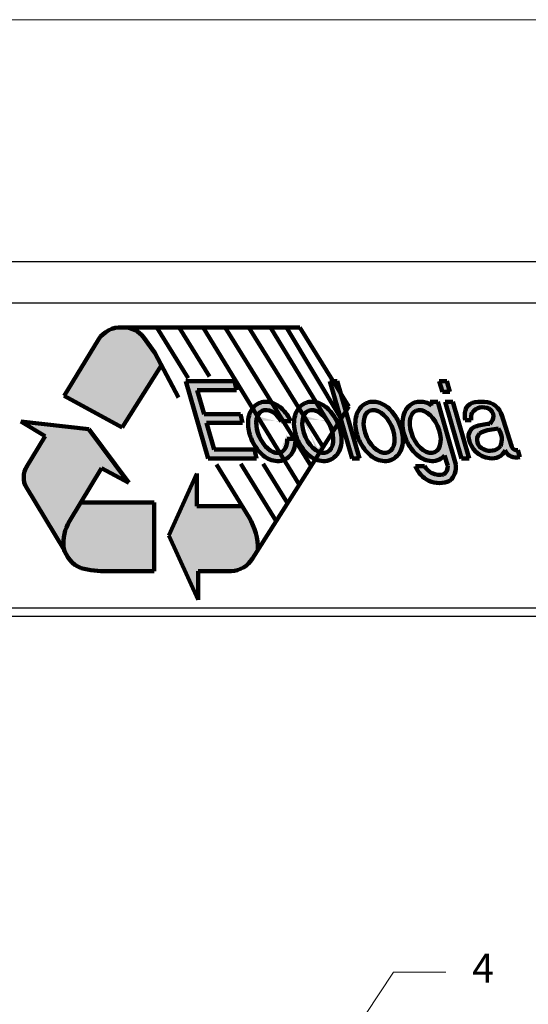
# Model space of a CAD drawing. Units: millimetres. Extents: x 1596 to 9249, y 230 to 1965.
# Drawn here: x 2171 to 2479, y 1368 to 1965 of the extents above; entities that cross this region are included whole.
import ezdxf

# ---------------------------------------------------------------- set-up
doc = ezdxf.new("R2010")
doc.units = ezdxf.units.MM
doc.layers.add('Legenda', color=7, linetype='Continuous', lineweight=13)
doc.layers.add('Retini', color=8, linetype='Continuous', lineweight=15)
doc.layers.add('logo', color=1, linetype='Continuous')
doc.styles.get("Standard").update_dxf_attribs({"font": 'arial.ttf'})

msp = doc.modelspace()

# ---------------------------------------------------------------- hatches: boundary and pattern name
at = {"layer": 'logo', "lineweight": 100}
h = msp.add_hatch(color=256, dxfattribs=at)
h.set_gradient(color1=(17, 141, 54), color2=(20, 159, 61), one_color=1, tint=0.3499999940395355, name='HEMISPHERICAL')
h.paths.add_polyline_path([(2256.538643840313, 1755.519731279051), (2252.591292908576, 1763.020657318267), (2245.666567739907, 1772.551862706769, 0.2178686602362401), (2234.265917750852, 1778.444239535539), (2232.785676962588, 1778.444239535539, 0.2599091445895338), (2218.41181774455, 1771.130831050993), (2197.769209253407, 1736.964206420434), (2232.812575956792, 1717.775415745927)])
h = msp.add_hatch(color=256, dxfattribs=at)
h.set_gradient(color2=(0, 0, 0), one_color=1, name='HEMISPHERICAL')
h.paths.add_polyline_path([(2304.434006432808, 1725.755256372543), (2282.458676829954, 1725.755256372545), (2278.219569353519, 1740.460514483007), (2302.115098890002, 1740.460514483007), (2300.761071715183, 1745.834990400218), (2271.403467061769, 1745.834990400216), (2284.897408323437, 1699.025163028945), (2314.283907337884, 1699.025163028943), (2312.948504454594, 1704.325714428128), (2288.636203996823, 1704.325714428128), (2283.966816232162, 1720.523593976794), (2305.752053654981, 1720.523593976794)])
edge = h.paths.add_edge_path()
edge.add_ellipse((2323.441421868727, 1715.362383500852), major_axis=(-5.724658547226166, 12.54381704782544), ratio=0.5937107088729342, start_angle=29.672688494800184, end_angle=173.3947767230236, ccw=False)
edge.add_line((2314.780657505665, 1724.578746548797), (2311.82636953562, 1729.411299900613))
edge.add_spline(control_points=[(2311.826369535623, 1729.411299900611), (2311.303067095383, 1728.739372249994), (2310.861513600305, 1728.013963518138), (2309.808835956092, 1725.822411294876), (2309.396783331159, 1724.280690237042), (2308.960022147988, 1720.849207605425), (2309.013124622793, 1718.93797540015), (2309.763129390397, 1713.926768771044), (2310.842954671569, 1710.817917646392), (2313.939909937006, 1705.191102870795), (2315.948082284609, 1702.676225226646), (2319.531906239204, 1699.794966806267), (2320.84138844444, 1698.977329610666), (2323.664238255611, 1697.782861985158), (2325.186946038232, 1697.405728439529), (2328.168183242511, 1697.336800705086), (2329.61347437537, 1697.588438007949), (2330.943375670397, 1698.140160116648)], knot_values=[3.161226008065985, 3.161226008065985, 3.161226008065985, 3.161226008065985, 3.320206795799518, 3.320206795799518, 3.624685040584385, 3.624685040584385, 3.981042420458477, 3.981042420458477, 4.55735352139251, 4.55735352139251, 5.133664622326544, 5.133664622326544, 5.427883589010619, 5.427883589010619, 5.722102555694695, 5.722102555694695, 5.982618754813449, 5.982618754813449, 5.982618754813449, 5.982618754813449], degree=3, periodic=0)
edge.add_line((2330.943375670395, 1698.140160116646), (2328.27142456443, 1702.510873602929))
edge = h.paths.add_edge_path()
edge.add_spline(control_points=[(2323.427631902853, 1732.789412618934), (2323.070737878875, 1732.902401848955), (2322.708108254461, 1733.000387728881), (2321.257641593068, 1733.321524466975), (2320.12513280539, 1733.416897684935), (2317.845504974171, 1733.227753410417), (2316.700706029838, 1732.938580499022), (2315.640861733187, 1732.454896251363)], knot_values=[6.283185307179586, 6.283185307179586, 6.283185307179586, 6.283185307179586, 6.35476682058022, 6.35476682058022, 6.56520834180144, 6.56520834180144, 6.775649863022659, 6.775649863022659, 6.775649863022659, 6.775649863022659], degree=3, periodic=0)
edge.add_spline(control_points=[(2315.640861733187, 1732.454896251363), (2314.859888970291, 1732.09848142283), (2314.126972336765, 1731.638708739053), (2312.852681264149, 1730.596387205293), (2312.305290136087, 1730.026240648363), (2311.826369535623, 1729.411299900611)], knot_values=[5.982618754813448, 5.982618754813448, 5.982618754813448, 5.982618754813448, 6.137687850128252, 6.137687850128252, 6.283185307179585, 6.283185307179585, 6.283185307179585, 6.283185307179585], degree=3, periodic=0)
edge.add_line((2311.826369535623, 1729.411299900611), (2314.780657505665, 1724.578746548796))
edge.add_ellipse((2323.441421868727, 1715.362383500852), major_axis=(-5.724658547226166, 12.54381704782544), ratio=0.5937107088729342, start_angle=-76.40762956419701, end_angle=29.672688494800184, ccw=False)
edge.add_line((2329.334868536132, 1721.613938384894), (2330.358542319184, 1721.613938384894))
edge.add_line((2330.358542319184, 1721.613938384894), (2323.427631902853, 1732.789412618936))
edge = h.paths.add_edge_path()
edge.add_spline(control_points=[(2335.068612587598, 1721.61393838489), (2334.034348798357, 1723.709082853385), (2332.74348666741, 1725.668309585858), (2329.565258367959, 1729.285064468609), (2327.628426605705, 1730.886437122209), (2324.790715685397, 1732.294580068169), (2324.119965783575, 1732.570226342773), (2323.427631902853, 1732.789412618934)], knot_values=[6.775649863022659, 6.775649863022659, 6.775649863022659, 6.775649863022659, 7.194169249048345, 7.194169249048345, 7.663787633704022, 7.663787633704022, 7.802647641524606, 7.802647641524606, 7.802647641524606, 7.802647641524606], degree=3, periodic=0)
edge.add_line((2323.427631902853, 1732.789412618934), (2330.358542319184, 1721.613938384893))
edge.add_line((2330.358542319184, 1721.613938384894), (2335.068612587593, 1721.613938384894))
edge = h.paths.add_edge_path()
edge.add_spline(control_points=[(2330.943375670397, 1698.140160116648), (2331.115423913011, 1698.211535954516), (2331.285540946847, 1698.287934127297), (2332.918574282146, 1699.080479402965), (2334.181978612951, 1700.160788563523), (2336.088638478646, 1702.667074640621), (2336.749224475423, 1704.082216729957), (2337.558780759585, 1706.856221423674), (2337.762613179355, 1708.208123270165), (2337.81919670651, 1709.584299294466)], knot_values=[2.278270063460796, 2.278270063460796, 2.278270063460796, 2.278270063460796, 2.311972831026118, 2.311972831026118, 2.606191797710194, 2.606191797710194, 2.90041076439427, 2.90041076439427, 3.161226008065986, 3.161226008065986, 3.161226008065986, 3.161226008065986], degree=3, periodic=0)
edge.add_line((2337.819196706524, 1709.584299294715), (2337.064868381465, 1710.800586370196))
edge.add_line((2337.064868381465, 1710.800586370197), (2332.82995699173, 1710.800586370197))
edge.add_ellipse((2323.441421868727, 1715.362383500852), major_axis=(-5.724658547226166, 12.54381704782544), ratio=0.5937107088729342, start_angle=173.3947767230236, end_angle=234.2902768617467, ccw=False)
edge.add_line((2328.27142456443, 1702.51087360293), (2330.943375670395, 1698.140160116647))
edge = h.paths.add_edge_path()
edge.add_spline(control_points=[(2337.81919670651, 1709.584299294466), (2337.835789031786, 1709.987843601099), (2337.839719817633, 1710.393475179521), (2337.831728758786, 1710.800586370196)], knot_values=[2.201789653390838, 2.201789653390838, 2.201789653390838, 2.201789653390838, 2.278270063460795, 2.278270063460795, 2.278270063460795, 2.278270063460795], degree=3, periodic=0)
edge.add_line((2337.831728758786, 1710.800586370197), (2337.064868381465, 1710.800586370197))
edge.add_line((2337.064868381465, 1710.800586370197), (2337.819196706517, 1709.584299294725))
h = msp.add_hatch(color=256, dxfattribs=at)
h.set_gradient(color2=(0, 0, 0), one_color=1, name='HEMISPHERICAL')
edge = h.paths.add_edge_path()
edge.add_ellipse((2351.292276728985, 1715.362383500852), major_axis=(-5.724658547226166, 12.54381704782544), ratio=0.5937107088729342, start_angle=27.674560033329215, end_angle=150.3736361045416, ccw=False)
edge.add_line((2342.763583637878, 1724.89262234848), (2339.836938323365, 1729.611576618536))
edge.add_spline(control_points=[(2339.836938323488, 1729.611576618691), (2339.243186821084, 1728.88443094006), (2338.748538653131, 1728.089265645406), (2337.65969081635, 1725.822411294876), (2337.247638191416, 1724.280690237042), (2336.810877008245, 1720.849207605425), (2336.863979483051, 1718.93797540015), (2337.613984250655, 1713.926768771044), (2338.693809531826, 1710.817917646392), (2341.790764797263, 1705.191102870795), (2343.798937144866, 1702.676225226646), (2347.314146254533, 1699.850130537024), (2348.544199455658, 1699.070465743921), (2349.864785771952, 1698.483702230592)], knot_values=[3.73262808785557, 3.73262808785557, 3.73262808785557, 3.73262808785557, 3.907533411030086, 3.907533411030086, 4.212011655814953, 4.212011655814953, 4.568369035689045, 4.568369035689045, 5.144680136623078, 5.144680136623078, 5.720991237557111, 5.720991237557111, 5.998543290254432, 5.998543290254432, 5.998543290254432, 5.998543290254432], degree=3, periodic=0)
edge.add_line((2349.864785771954, 1698.48370223059), (2352.586975540237, 1702.778285459461))
edge = h.paths.add_edge_path()
edge.add_spline(control_points=[(2349.864785771952, 1698.483702230592), (2349.94408656736, 1698.44846726507), (2350.023713822007, 1698.4139278948), (2351.515093115868, 1697.782861985158), (2353.03780089849, 1697.405728439529), (2356.200162269304, 1697.332613021384), (2357.839038562636, 1697.658299488045), (2360.769429142404, 1699.080479402965), (2362.032833473209, 1700.160788563523), (2363.939493338904, 1702.667074640621), (2364.600079335681, 1704.082216729957), (2365.633838268453, 1707.624468439667), (2365.792393424804, 1709.818438698877), (2365.414455515898, 1714.760378394795), (2364.703173031367, 1717.529791957316), (2363.59394543114, 1720.143110221095)], knot_values=[1.616056847426608, 1.616056847426608, 1.616056847426608, 1.616056847426608, 1.632723761413364, 1.632723761413364, 1.92694272809744, 1.92694272809744, 2.221161694781515, 2.221161694781515, 2.515380661465591, 2.515380661465591, 2.809599628149667, 2.809599628149667, 3.224128878450539, 3.224128878450539, 3.73262808785557, 3.73262808785557, 3.73262808785557, 3.73262808785557], degree=3, periodic=0)
edge.add_line((2363.59394543114, 1720.143110221096), (2360.147318033633, 1714.705639112375))
edge.add_ellipse((2351.292276728985, 1715.362383500852), major_axis=(-5.724658547226166, 12.54381704782544), ratio=0.5937107088729342, start_angle=150.3736361045416, end_angle=251.942905887209, ccw=False)
edge.add_line((2352.586975540237, 1702.77828545946), (2349.864785771954, 1698.48370223059))
edge = h.paths.add_edge_path()
edge.add_spline(control_points=[(2363.59394543114, 1720.143110221095), (2363.494702641017, 1720.376924269646), (2363.392274335011, 1720.609488788968), (2362.197335381614, 1723.226860717102), (2360.777200864225, 1725.460219626283), (2357.416113228217, 1729.285064468609), (2355.479281465962, 1730.886437122209), (2352.309868474716, 1732.45917891015), (2351.277614909719, 1732.840612994239), (2350.197849378576, 1733.080337006627)], knot_values=[0.4213390788033267, 0.4213390788033267, 0.4213390788033267, 0.4213390788033267, 0.4668345932549247, 0.4668345932549247, 0.936452977910601, 0.936452977910601, 1.406071362566278, 1.406071362566278, 1.616056847426609, 1.616056847426609, 1.616056847426609, 1.616056847426609], degree=3, periodic=0)
edge.add_line((2350.197849378574, 1733.080337006627), (2356.759855641263, 1722.252288743371))
edge.add_ellipse((2351.292276728985, 1715.362383500852), major_axis=(-5.724658547226166, 12.54381704782544), ratio=0.5937107088729342, start_angle=275.4830471786042, end_angle=286.85517251999784, ccw=False)
edge.add_line((2357.628596484181, 1720.894298073469), (2360.753612168194, 1715.662141356407))
edge.add_line((2360.753612168194, 1715.662141356407), (2363.59394543114, 1720.143110221096))
edge = h.paths.add_edge_path(flags=17)
edge.add_ellipse((2351.292276728985, 1715.362383500852), major_axis=(-5.724658547226166, 12.54381704782544), ratio=0.5937107088729342, start_angle=251.942905887209, end_angle=275.4830471786042, ccw=False)
edge.add_line((2360.147318033633, 1714.705639112374), (2360.753612168194, 1715.662141356407))
edge.add_line((2360.753612168194, 1715.662141356407), (2358.158601618064, 1719.9442005858))
edge = h.paths.add_edge_path()
edge.add_spline(control_points=[(2350.197849378576, 1733.080337006627), (2350.195504395809, 1733.08085762769), (2350.193159188951, 1733.081377580375), (2349.108496453326, 1733.321524466975), (2347.975987665648, 1733.416897684935), (2345.696359834429, 1733.227753410417), (2344.551560890096, 1732.938580499022), (2343.491716593444, 1732.454896251363), (2342.710743830549, 1732.09848142283), (2341.977827197023, 1731.638708739053), (2340.771050267911, 1730.651611201692), (2340.276799818158, 1730.150258851493), (2339.836938323488, 1729.611576618691)], knot_values=[5.998543290254432, 5.998543290254432, 5.998543290254432, 5.998543290254432, 5.998999326615319, 5.998999326615319, 6.209440847836539, 6.209440847836539, 6.419882369057758, 6.419882369057758, 6.419882369057758, 6.574951464372562, 6.574951464372562, 6.704524385982912, 6.704524385982912, 6.704524385982912, 6.704524385982912], degree=3, periodic=0)
edge.add_line((2339.836938323361, 1729.611576618542), (2342.763583637878, 1724.89262234848))
edge.add_ellipse((2351.292276728985, 1715.362383500852), major_axis=(-5.724658547226166, 12.54381704782544), ratio=0.5937107088729342, start_angle=-73.14482748000222, end_angle=27.674560033329215, ccw=False)
edge.add_line((2356.759855641265, 1722.252288743367), (2350.197849378574, 1733.080337006629))
h.paths.add_polyline_path([(2363.122738397392, 1745.834990400216), (2360.70577411867, 1745.834990400216), (2365.221878478285, 1738.55317533156)], flags=17)
h.paths.add_polyline_path([(2365.221878478285, 1738.55317533156), (2360.70577411867, 1745.834990400216), (2358.589894311822, 1745.834990400216), (2364.853234979997, 1724.107765584326), (2365.461106038527, 1723.08878165206), (2368.361000079481, 1727.663714839632)])
h.paths.add_polyline_path([(2368.361000079481, 1727.663714839632), (2365.245179027266, 1722.748130705521), (2372.08383557349, 1699.025163028945), (2376.61667965906, 1699.025163028945)])
h = msp.add_hatch(color=256, dxfattribs=at)
h.set_gradient(color2=(0, 0, 0), one_color=1, name='HEMISPHERICAL')
h.paths.add_polyline_path([(2429.475122836298, 1745.834990400216), (2424.942278750728, 1745.834990400216), (2426.801847613888, 1739.38423625941), (2431.334691699458, 1739.384236259409)])
h.paths.add_polyline_path([(2433.058039184373, 1733.406027468868), (2428.525195098801, 1733.406027468868), (2438.436220012396, 1699.025163028945), (2442.969064097966, 1699.025163028945)])
h.paths.add_polyline_path([(2454.98964725218, 1729.17215678354, -0.5456103562012575), (2455.448274348883, 1720.05710262175, 0.06251757641247097), (2446.584960325231, 1718.279788280065, 0.3759007523438582), (2442.845298481055, 1711.058197541623, 0.3335110351563427), (2455.416178099231, 1699.184790512895, 0.3465206270764943), (2464.866940151913, 1703.979233002211, 0.3968794109294735), (2473.713793367584, 1699.81800669013), (2472.572741078437, 1704.04451277082, -0.4141146328258534), (2468.671680315522, 1706.548951532476), (2462.541042929206, 1725.850595392626, 0.3212206267362638), (2452.170711443094, 1733.268115664047, 0.0974693238771991), (2444.794730934439, 1732.736888316481, 0.237989475646867), (2440.706362474225, 1728.171727000326, 0.09657435674491456), (2440.537992889427, 1722.184736026285), (2444.253532563512, 1722.184736026285, -0.1090035731517961), (2444.868119521409, 1726.891912794937, -0.3510431047394713)])
h.paths.add_polyline_path([(2454.21464322363, 1716.109647843895), (2460.712031206188, 1717.074626511904, -0.259547678856545), (2461.976075397372, 1706.433650588729, -0.3510431047405898), (2451.766486035815, 1704.587269988403, -0.5217974634799166), (2449.198121099094, 1714.176759706093, -0.086367473236368)], flags=16)
h = msp.add_hatch(color=256, dxfattribs=at)
h.set_gradient(color2=(0, 0, 0), one_color=1, name='HEMISPHERICAL')
edge = h.paths.add_edge_path()
edge.add_spline(control_points=[(2380.647564411375, 1732.454896251363), (2381.707408708026, 1732.938580499022), (2382.852207652359, 1733.227753410417), (2385.131835483578, 1733.416897684935), (2386.264344271256, 1733.321524466975), (2388.42897888072, 1732.842269261632), (2389.463589513162, 1732.460234271181), (2392.635129283893, 1730.886437122209), (2394.571961046147, 1729.285064468609), (2397.933048682155, 1725.460219626283), (2399.353183199544, 1723.226860717102), (2401.727716635135, 1718.025727103483), (2402.551675002908, 1715.003963613094), (2402.948241242735, 1709.818438698877), (2402.789686086383, 1707.624468439667), (2401.755927153611, 1704.082216729957), (2401.095341156834, 1702.667074640621), (2399.188681291139, 1700.160788563523), (2397.925276960334, 1699.080479402965), (2394.994886380567, 1697.658299488045), (2393.356010087235, 1697.332613021384), (2390.19364871642, 1697.405728439529), (2388.670940933799, 1697.782861985158), (2385.848091122628, 1698.977329610666), (2384.538608917392, 1699.794966806267), (2380.954784962797, 1702.676225226646), (2378.946612615194, 1705.191102870795), (2375.849657349757, 1710.817917646392), (2374.769832068585, 1713.926768771044), (2374.019827300981, 1718.93797540015), (2373.966724826176, 1720.849207605425), (2374.403486009347, 1724.280690237042), (2374.81553863428, 1725.822411294876), (2376.198691918369, 1728.701975301504), (2377.185364172238, 1730.045064720461), (2379.133675014953, 1731.638708739053), (2379.866591648479, 1732.09848142283), (2380.647564411375, 1732.454896251363)], knot_values=[0, 0, 0, 0, 0.2104415212212192, 0.2104415212212192, 0.4208830424424383, 0.4208830424424383, 0.6313245636636575, 0.6313245636636575, 1.100942948319334, 1.100942948319334, 1.57056133297501, 1.57056133297501, 2.124556056831639, 2.124556056831639, 2.539085307132511, 2.539085307132511, 2.833304273816587, 2.833304273816587, 3.127523240500663, 3.127523240500663, 3.421742207184739, 3.421742207184739, 3.715961173868815, 3.715961173868815, 4.01018014055289, 4.01018014055289, 4.586491241486923, 4.586491241486923, 5.162802342420957, 5.162802342420957, 5.519159722295049, 5.519159722295049, 5.823637967079915, 5.823637967079915, 6.128116211864782, 6.128116211864782, 6.283185307179586, 6.283185307179586, 6.283185307179586, 6.283185307179586], degree=3, periodic=0)
edge = h.paths.add_edge_path(flags=17)
edge.add_ellipse((2388.448124546915, 1715.362383500852), major_axis=(-5.724658547226166, 12.54381704782544), ratio=0.5937107088729342, start_angle=0, end_angle=360, ccw=False)
edge = h.paths.add_edge_path()
edge.add_line((2423.991775962593, 1733.406027468868), (2419.458931877023, 1733.406027468869))
edge.add_line((2419.458931877023, 1733.406027468868), (2420.180464312485, 1730.903066466461))
edge.add_spline(control_points=[(2420.180464312485, 1730.903066466461), (2419.999804374466, 1731.106568775435), (2419.861925199337, 1731.24252821266), (2419.702182252798, 1731.393821102763)], knot_values=[6.944684077683851, 6.944684077683851, 6.944684077683851, 6.944684077683851, 6.988783995717469, 6.988783995717469, 6.988783995717469, 6.988783995717469], degree=3, periodic=0)
edge.add_spline(control_points=[(2419.702182252798, 1731.393821102763), (2419.592882351003, 1731.497339276107), (2419.473346662212, 1731.608035989447), (2419.253420182168, 1731.819111447762), (2419.182887515063, 1731.88189593484), (2419.111403853197, 1731.941101779084)], knot_values=[6.900584159650235, 6.900584159650235, 6.900584159650235, 6.900584159650235, 6.93075836649084, 6.93075836649084, 6.944684077683852, 6.944684077683852, 6.944684077683852, 6.944684077683852], degree=3, periodic=0)
edge.add_spline(control_points=[(2419.111403853197, 1731.941101779084), (2419.054810269118, 1731.987975020281), (2418.997620612736, 1732.032605210367), (2418.93990142376, 1732.075136011351)], knot_values=[6.88955918014183, 6.88955918014183, 6.88955918014183, 6.88955918014183, 6.900584159650235, 6.900584159650235, 6.900584159650235, 6.900584159650235], degree=3, periodic=0)
edge.add_spline(control_points=[(2418.93990142376, 1732.075136011351), (2418.824463045806, 1732.160197613316), (2418.706906537455, 1732.236861658858), (2418.587764216311, 1732.306277444014)], knot_values=[6.867509221125021, 6.867509221125021, 6.867509221125021, 6.867509221125021, 6.889559180141829, 6.889559180141829, 6.889559180141829, 6.889559180141829], degree=3, periodic=0)
edge.add_spline(control_points=[(2418.587764216311, 1732.306277444014), (2418.409050734593, 1732.410401121751), (2418.226769174089, 1732.498216213616), (2418.042716106707, 1732.57360159373)], knot_values=[6.834434282599807, 6.834434282599807, 6.834434282599807, 6.834434282599807, 6.86750922112502, 6.86750922112502, 6.86750922112502, 6.86750922112502], degree=3, periodic=0)
edge.add_spline(control_points=[(2418.042716106707, 1732.57360159373), (2417.674609971937, 1732.72437235396), (2417.299417809646, 1732.825424267191), (2416.931512195084, 1732.907788326366)], knot_values=[6.768284405549381, 6.768284405549381, 6.768284405549381, 6.768284405549381, 6.834434282599808, 6.834434282599808, 6.834434282599808, 6.834434282599808], degree=3, periodic=0)
edge.add_spline(control_points=[(2416.931512195084, 1732.907788326366), (2416.574361908882, 1732.987744560091), (2416.224078368751, 1733.050089607667), (2415.770459670803, 1733.150521856732), (2415.646457269896, 1733.175958235378), (2415.521866422758, 1733.199453270387)], knot_values=[6.680084569482146, 6.680084569482146, 6.680084569482146, 6.680084569482146, 6.7443006254095, 6.7443006254095, 6.76828440554938, 6.76828440554938, 6.76828440554938, 6.76828440554938], degree=3, periodic=0)
edge.add_spline(control_points=[(2415.521866422758, 1733.199453270387), (2415.063686259794, 1733.285855756746), (2414.597548039329, 1733.346003806514), (2414.126609150954, 1733.376533548023)], knot_values=[6.59188473341491, 6.59188473341491, 6.59188473341491, 6.59188473341491, 6.680084569482146, 6.680084569482146, 6.680084569482146, 6.680084569482146], degree=3, periodic=0)
edge.add_spline(control_points=[(2414.126609150954, 1733.376533548023), (2413.655670262579, 1733.407063289532), (2413.179930706292, 1733.407974722785), (2412.702547871682, 1733.375903976111)], knot_values=[6.503684897347675, 6.503684897347675, 6.503684897347675, 6.503684897347675, 6.59188473341491, 6.59188473341491, 6.59188473341491, 6.59188473341491], degree=3, periodic=0)
edge.add_spline(control_points=[(2412.702547871682, 1733.375903976111), (2412.648108434164, 1733.372246715558), (2412.593647626634, 1733.368160538244), (2412.115931062333, 1733.328523650262), (2411.692004653747, 1733.266575147102), (2411.27199566264, 1733.177799525137)], knot_values=[6.415485061280439, 6.415485061280439, 6.415485061280439, 6.415485061280439, 6.425543130227308, 6.425543130227308, 6.503684897347675, 6.503684897347675, 6.503684897347675, 6.503684897347675], degree=3, periodic=0)
edge.add_spline(control_points=[(2411.27199566264, 1733.177799525137), (2410.797924938011, 1733.077597090604), (2410.328844999477, 1732.943216932578), (2409.871377407615, 1732.774665635677)], knot_values=[6.327285225213204, 6.327285225213204, 6.327285225213204, 6.327285225213204, 6.415485061280439, 6.415485061280439, 6.415485061280439, 6.415485061280439], degree=3, periodic=0)
edge.add_spline(control_points=[(2409.871377407615, 1732.774665635677), (2409.642643611683, 1732.690389987224), (2409.416812902419, 1732.597571554053), (2409.194712974898, 1732.49621115924)], knot_values=[6.283185307179586, 6.283185307179586, 6.283185307179586, 6.283185307179586, 6.327285225213204, 6.327285225213204, 6.327285225213204, 6.327285225213204], degree=3, periodic=0)
edge.add_spline(control_points=[(2409.194712974898, 1732.49621115924), (2408.927161468753, 1732.37410789429), (2408.665250127654, 1732.239873911155), (2408.410081655775, 1732.094529421935)], knot_values=[6.230060573540779, 6.230060573540779, 6.230060573540779, 6.230060573540779, 6.283185307179586, 6.283185307179586, 6.283185307179586, 6.283185307179586], degree=3, periodic=0)
edge.add_spline(control_points=[(2408.410081655775, 1732.094529421935), (2407.920422976554, 1731.815618825735), (2407.455594349072, 1731.495794720476), (2407.005135884495, 1731.127336863939), (2406.986944642993, 1731.112349959011), (2406.968814191846, 1731.097306175182)], knot_values=[6.123811106263163, 6.123811106263163, 6.123811106263163, 6.123811106263163, 6.225755467633731, 6.225755467633731, 6.230060573540779, 6.230060573540779, 6.230060573540779, 6.230060573540779], degree=3, periodic=0)
edge.add_spline(control_points=[(2406.968814191846, 1731.097306175182), (2406.521356959154, 1730.726027500022), (2406.110926897132, 1730.320104106914), (2405.737137013003, 1729.887631231969)], knot_values=[6.01756163898555, 6.01756163898555, 6.01756163898555, 6.01756163898555, 6.123811106263163, 6.123811106263163, 6.123811106263163, 6.123811106263163], degree=3, periodic=0)
edge.add_spline(control_points=[(2405.737137013003, 1729.887631231969), (2405.363347128874, 1729.455158357024), (2405.026197422636, 1728.996136000243), (2404.725300901505, 1728.518659397739)], knot_values=[5.911312171707934, 5.911312171707934, 5.911312171707934, 5.911312171707934, 6.01756163898555, 6.01756163898555, 6.01756163898555, 6.01756163898555], degree=3, periodic=0)
edge.add_spline(control_points=[(2404.725300901505, 1728.518659397739), (2404.47700918096, 1728.124658540865), (2404.253402641148, 1727.718091991085), (2404.012072920089, 1727.215671626295), (2403.970922340409, 1727.127455639878), (2403.930796503046, 1727.038874469773)], knot_values=[5.80506270443032, 5.80506270443032, 5.80506270443032, 5.80506270443032, 5.892736908632291, 5.892736908632291, 5.911312171707934, 5.911312171707934, 5.911312171707934, 5.911312171707934], degree=3, periodic=0)
edge.add_spline(control_points=[(2403.930796503046, 1727.038874469773), (2403.701278954543, 1726.532195124452), (2403.505288680304, 1726.013567786546), (2403.339906113663, 1725.485653062823)], knot_values=[5.698813237152704, 5.698813237152704, 5.698813237152704, 5.698813237152704, 5.80506270443032, 5.80506270443032, 5.80506270443032, 5.80506270443032], degree=3, periodic=0)
edge.add_spline(control_points=[(2403.339906113663, 1725.485653062823), (2403.091832263702, 1724.693780977238), (2402.912625755831, 1723.88101227356), (2402.792433052548, 1723.056326499632)], knot_values=[5.539439036236281, 5.539439036236281, 5.539439036236281, 5.539439036236281, 5.698813237152704, 5.698813237152704, 5.698813237152704, 5.698813237152704], degree=3, periodic=0)
edge.add_spline(control_points=[(2402.792433052548, 1723.056326499632), (2402.777139325688, 1722.951390687152), (2402.762801084255, 1722.846261926817), (2402.62235574056, 1721.742831094883), (2402.579290586032, 1720.727014646415), (2402.611544920931, 1719.702506488006)], knot_values=[5.326940101681052, 5.326940101681052, 5.326940101681052, 5.326940101681052, 5.34721941507562, 5.34721941507562, 5.539439036236281, 5.539439036236281, 5.539439036236281, 5.539439036236281], degree=3, periodic=0)
edge.add_spline(control_points=[(2402.611544920931, 1719.702506488006), (2402.639087136477, 1718.827671380838), (2402.721549150001, 1717.946498645021), (2402.892430033062, 1716.804746681243), (2402.935660062795, 1716.544816250723), (2402.98314321705, 1716.28498076708)], knot_values=[5.11444116712582, 5.11444116712582, 5.11444116712582, 5.11444116712582, 5.27857892581295, 5.27857892581295, 5.326940101681051, 5.326940101681051, 5.326940101681051, 5.326940101681051], degree=3, periodic=0)
edge.add_spline(control_points=[(2402.98314321705, 1716.28498076708), (2403.191784125948, 1715.143264039923), (2403.482541057961, 1714.003380473297), (2403.848008144203, 1712.880759555189)], knot_values=[4.901942232570591, 4.901942232570591, 4.901942232570591, 4.901942232570591, 5.114441167125821, 5.114441167125821, 5.114441167125821, 5.114441167125821], degree=3, periodic=0)
edge.add_spline(control_points=[(2403.848008144203, 1712.880759555189), (2404.213475230445, 1711.758138637083), (2404.653652470918, 1710.652780367499), (2405.16113399674, 1709.580114234427)], knot_values=[4.689443298015362, 4.689443298015362, 4.689443298015362, 4.689443298015362, 4.901942232570591, 4.901942232570591, 4.901942232570591, 4.901942232570591], degree=3, periodic=0)
edge.add_spline(control_points=[(2405.16113399674, 1709.580114234427), (2405.407000013256, 1709.060426057079), (2405.668663925867, 1708.548411491792), (2405.954143284567, 1708.029728031171), (2405.963018074795, 1708.013640663491), (2405.971907895969, 1707.997563126487)], knot_values=[4.583193830737746, 4.583193830737746, 4.583193830737746, 4.583193830737746, 4.686145886911183, 4.686145886911183, 4.689443298015361, 4.689443298015361, 4.689443298015361, 4.689443298015361], degree=3, periodic=0)
edge.add_spline(control_points=[(2405.971907895969, 1707.997563126487), (2406.258356486722, 1707.479511331318), (2406.560411151404, 1706.97166636069), (2406.877474761418, 1706.475963791091)], knot_values=[4.476944363460133, 4.476944363460133, 4.476944363460133, 4.476944363460133, 4.583193830737748, 4.583193830737748, 4.583193830737748, 4.583193830737748], degree=3, periodic=0)
edge.add_spline(control_points=[(2406.877474761418, 1706.475963791091), (2407.511601981446, 1705.484558651896), (2408.205764982804, 1704.541723116824), (2408.955186736733, 1703.662941797817)], knot_values=[4.264445428904902, 4.264445428904902, 4.264445428904902, 4.264445428904902, 4.476944363460133, 4.476944363460133, 4.476944363460133, 4.476944363460133], degree=3, periodic=0)
edge.add_spline(control_points=[(2408.955186736733, 1703.662941797817), (2409.704608490661, 1702.784160478811), (2410.509288997162, 1701.969433375872), (2411.364451227474, 1701.234245100945)], knot_values=[4.051946494349671, 4.051946494349671, 4.051946494349671, 4.051946494349671, 4.264445428904901, 4.264445428904901, 4.264445428904901, 4.264445428904901], degree=3, periodic=0)
edge.add_spline(control_points=[(2411.364451227474, 1701.234245100945), (2411.53253210855, 1701.08974492469), (2411.702563165527, 1700.948317438789), (2412.358679594118, 1700.420824735741), (2412.858547026627, 1700.056521216692), (2413.374347372247, 1699.721272801024)], knot_values=[3.892572293433249, 3.892572293433249, 3.892572293433249, 3.892572293433249, 3.934338647092994, 3.934338647092994, 4.051946494349671, 4.051946494349671, 4.051946494349671, 4.051946494349671], degree=3, periodic=0)
edge.add_spline(control_points=[(2413.374347372247, 1699.721272801024), (2413.840332535838, 1699.418402147395), (2414.319321673927, 1699.139245413548), (2414.811489499166, 1698.886828034717)], knot_values=[3.786322826155634, 3.786322826155634, 3.786322826155634, 3.786322826155634, 3.89257229343325, 3.89257229343325, 3.89257229343325, 3.89257229343325], degree=3, periodic=0)
edge.add_spline(control_points=[(2414.811489499166, 1698.886828034717), (2415.137418110963, 1698.719669513462), (2415.469126228295, 1698.564237520705), (2415.978825334405, 1698.348562184868), (2416.152641775155, 1698.278988377016), (2416.328018074014, 1698.212907921589)], knot_values=[3.680073358878019, 3.680073358878019, 3.680073358878019, 3.680073358878019, 3.75043501113961, 3.75043501113961, 3.786322826155634, 3.786322826155634, 3.786322826155634, 3.786322826155634], degree=3, periodic=0)
edge.add_spline(control_points=[(2416.328018074014, 1698.212907921589), (2416.847237154878, 1698.017270121317), (2417.380128630269, 1697.852252088555), (2417.924205451759, 1697.723527535133)], knot_values=[3.573823891600403, 3.573823891600403, 3.573823891600403, 3.573823891600403, 3.680073358878019, 3.680073358878019, 3.680073358878019, 3.680073358878019], degree=3, periodic=0)
edge.add_spline(control_points=[(2417.924205451759, 1697.723527535133), (2418.468282273252, 1697.594802981709), (2419.023544440848, 1697.502371907623), (2419.587504906117, 1697.4519080247)], knot_values=[3.467574424322789, 3.467574424322789, 3.467574424322789, 3.467574424322789, 3.573823891600404, 3.573823891600404, 3.573823891600404, 3.573823891600404], degree=3, periodic=0)
edge.add_spline(control_points=[(2419.587504906117, 1697.4519080247), (2419.830777265147, 1697.430139711846), (2420.075668160605, 1697.416180447418), (2420.646670116701, 1697.40297858917), (2420.973795161456, 1697.410746567085), (2421.301349596516, 1697.433990110002)], knot_values=[3.361324957045174, 3.361324957045174, 3.361324957045174, 3.361324957045174, 3.407157174269803, 3.407157174269803, 3.467574424322789, 3.467574424322789, 3.467574424322789, 3.467574424322789], degree=3, periodic=0)
edge.add_spline(control_points=[(2421.301349596516, 1697.433990110002), (2421.877385152568, 1697.474866085829), (2422.454748665116, 1697.563602660463), (2423.022543616114, 1697.701290505483)], knot_values=[3.255075489767559, 3.255075489767559, 3.255075489767559, 3.255075489767559, 3.361324957045174, 3.361324957045174, 3.361324957045174, 3.361324957045174], degree=3, periodic=0)
edge.add_spline(control_points=[(2423.022543616114, 1697.701290505483), (2423.59033856711, 1697.838978350502), (2424.148564956557, 1698.025617465905), (2424.686326266406, 1698.262298523269)], knot_values=[3.148826022489944, 3.148826022489944, 3.148826022489944, 3.148826022489944, 3.25507548976756, 3.25507548976756, 3.25507548976756, 3.25507548976756], degree=3, periodic=0)
edge.add_spline(control_points=[(2424.686326266406, 1698.262298523269), (2424.794146214556, 1698.309752549553), (2424.901143479615, 1698.359218229844), (2425.430260350418, 1698.616009727923), (2425.836469408355, 1698.852092776812), (2426.223251321117, 1699.114227037621)], knot_values=[3.042576555212329, 3.042576555212329, 3.042576555212329, 3.042576555212329, 3.063879337399996, 3.063879337399996, 3.148826022489944, 3.148826022489944, 3.148826022489944, 3.148826022489944], degree=3, periodic=0)
edge.add_spline(control_points=[(2426.223251321117, 1699.114227037621), (2426.707029730365, 1699.442098873194), (2427.160415414901, 1699.81072642995), (2427.57830884269, 1700.210861079749)], knot_values=[2.936327087934713, 2.936327087934713, 2.936327087934713, 2.936327087934713, 3.042576555212329, 3.042576555212329, 3.042576555212329, 3.042576555212329], degree=3, periodic=0)
edge.add_spline(control_points=[(2427.57830884269, 1700.210861079749), (2427.787255556587, 1700.410928404647), (2427.987329206294, 1700.618872502807), (2428.177892350309, 1700.833537295709)], knot_values=[2.883202354295906, 2.883202354295906, 2.883202354295906, 2.883202354295906, 2.936327087934713, 2.936327087934713, 2.936327087934713, 2.936327087934713], degree=3, periodic=0)
edge.add_line((2428.177892350309, 1700.833537295709), (2430.021500180622, 1694.438151203251))
edge.add_arc((2425.058992244424, 1693.772074470154), 5.007009409938105, -61.596463613934475, 7.644653582419892, ccw=False)
edge.add_arc((2424.967522291266, 1699.704217118938), 10.6281680653388, 246.4528349250468, 283.4562061504854, ccw=False)
edge.add_arc((2425.715824996114, 1700.029090184796), 11.23871099413976, 210.7535260300888, 243.6161037782031, ccw=False)
edge.add_line((2416.057558359601, 1694.282220568401), (2410.528026460336, 1694.282220568401))
edge.add_arc((2425.715824996114, 1700.029090184797), 16.2387109941414, 200.7260044837571, 244.050964384237)
edge.add_arc((2424.967522291266, 1699.704217118938), 15.62816806533881, 245.9970069715265, 294.0029930283897)
edge.add_arc((2423.297291513652, 1693.992656806769), 11.73895002609911, 313.1441910438585, 366.7763462520216)
edge.add_line((2434.954236813874, 1695.377782787647), (2423.991775962593, 1733.406027468867))
edge = h.paths.add_edge_path(flags=16)
edge.add_ellipse((2416.437004878563, 1715.362383500852), major_axis=(-5.724658547226166, 12.54381704782544), ratio=0.5937107088729342, start_angle=0, end_angle=360, ccw=False)
h = msp.add_hatch(color=256, dxfattribs=at)
h.set_gradient(color1=(17, 141, 54), color2=(20, 159, 61), one_color=1, tint=0.3499999940395355, name='HEMISPHERICAL')
h.paths.add_polyline_path([(2220.320324188202, 1693.083097615076), (2236.761996319074, 1684.228433732435), (2212.533129094214, 1716.762328208729), (2171.443260285956, 1721.398824415287), (2186.193666794421, 1712.544160532646), (2174.731887307712, 1693.539577421751, 0.261291430070473), (2174.7622665471, 1681.346499455981), (2197.702791386496, 1643.603368560272, -0.01958057191016456), (2197.318621279385, 1644.96863428011, -0.1683168814769989), (2200.929131732151, 1660.930888695183)])
h.paths.add_polyline_path([(2252.187838061705, 1672.219115143106), (2207.737129654923, 1672.219115143106), (2200.929131732151, 1660.930888695183, 0.1683168814769981), (2197.318621279385, 1644.96863428011, 0.2385340637263532), (2207.897287048695, 1632.496945939606, 0.0539299877286956), (2220.672714801258, 1630.75600244886), (2252.187838061705, 1630.75600244886)])
h = msp.add_hatch(color=256, dxfattribs=at)
h.set_gradient(color1=(17, 141, 54), color2=(20, 159, 61), one_color=1, tint=0.3499999940395355, name='HEMISPHERICAL')
h.paths.add_polyline_path([(2309.647975828935, 1663.197471938781), (2305.415643782281, 1670.07614776669), (2278.133051636965, 1670.07614776669), (2278.133051636965, 1689.898701454354), (2261.032588742251, 1652.300570310598), (2278.767628934698, 1613.307218428791), (2278.767628934698, 1630.75600244886), (2298.807844959381, 1630.75600244886, 0.2532982011293938), (2311.775451893061, 1638.393176441007), (2315.006794824683, 1643.491010296148, 0.1420562035204796)])

# ---------------------------------------------------------------- linework, layer by layer
at = {"linetype": 'Continuous'}
for p, q in [((2666.857445618204, 1608.28855788202), (1726.857469118205, 1608.28855788202)), ((2666.857445618204, 1603.28855788202), (1726.857469118205, 1603.28855788202))]:
    msp.add_line(p, q, dxfattribs=at)
for points in [[(1701.857469743224, 1818.288552382019), (2691.857444993203, 1818.288552382019), (2691.857444993203, 393.2885880070191), (1701.857469743224, 393.2885880070191)], [(1726.857469118205, 1793.288553007019), (2666.857445618204, 1793.288553007019), (2666.857445618204, 418.2885873820189), (1726.857469118205, 418.2885873820189)]]:
    msp.add_lwpolyline(points, close=True, dxfattribs=at)
at = {"layer": 'Legenda'}
msp.add_line((2397.281804830655, 1387.627935176065), (2428.961804830656, 1387.627935176065), dxfattribs=at)
msp.add_lwpolyline([(2296.626860459869, 1235.584388029036), (2397.281804830655, 1387.627935176065)], dxfattribs=at)
at = {"layer": 'logo', "lineweight": 100}
for p, q in [((2232.785676962649, 1778.444239535539), (2340.481864173776, 1778.444239535539)), ((2253.861513711554, 1778.444239535537), (2272.79266038687, 1747.676043752562)), ((2267.428789520705, 1778.444239535539), (2285.722176635248, 1748.68460902389)), ((2281.851030795729, 1778.444239535539), (2340.125954103178, 1683.119518718911)), ((2295.11299318549, 1778.444239535539), (2347.256084332555, 1694.368160551129)), ((2309.551439472885, 1778.444239535537), (2354.554039017117, 1705.881565736373)), ((2322.706448781033, 1778.444239535539), (2360.753612168192, 1715.662141356409)), ((2332.439014410152, 1778.444239535539), (2365.461106038527, 1723.088781652062)), ((2340.481864173776, 1778.444239535539), (2370.18791217412, 1730.545889379285)), ((2245.666567739907, 1772.551862706769), (2252.591292908576, 1763.020657318265)), ((2197.769209253407, 1736.964206420434), (2218.411817744514, 1771.130831050931)), ((2266.890288720011, 1735.849090393657), (2252.591292908578, 1763.020657318261)), ((2232.812575956792, 1717.775415745927), (2256.538643840313, 1755.519731279051)), ((2271.403467061769, 1745.834990400216), (2300.761071715181, 1745.834990400218)), ((2271.403467061769, 1745.834990400216), (2284.897408323437, 1699.025163028945)), ((2300.761071715183, 1745.834990400216), (2302.115098890002, 1740.460514483007)), ((2358.589894311822, 1745.834990400216), (2372.08383557349, 1699.025163028945)), ((2358.589894311822, 1745.834990400216), (2363.122738397392, 1745.834990400216)), ((2363.122738397392, 1745.834990400216), (2376.61667965906, 1699.025163028945)), ((2424.942278750728, 1745.834990400216), (2426.801847613888, 1739.38423625941)), ((2424.942278750728, 1745.834990400216), (2429.475122836298, 1745.834990400216)), ((2429.475122836298, 1745.834990400216), (2431.334691699458, 1739.384236259409)), ((2197.769209253407, 1736.964206420434), (2232.812575956792, 1717.775415745927)), ((2278.219569353519, 1740.460514483007), (2302.115098890002, 1740.460514483007)), ((2278.219569353519, 1740.460514483007), (2282.458676829954, 1725.755256372545)), ((2426.801847613888, 1739.38423625941), (2431.334691699458, 1739.384236259409)), ((2370.18791217412, 1730.545889379287), (2311.77545189308, 1638.393176441036)), ((2419.458931877023, 1733.406027468868), (2423.991775962591, 1733.406027468868)), ((2419.458931877023, 1733.406027468868), (2420.180464312485, 1730.903066466463)), ((2423.991775962593, 1733.406027468868), (2434.954236813872, 1695.377782787654)), ((2428.525195098801, 1733.406027468868), (2438.436220012396, 1699.025163028945)), ((2428.525195098801, 1733.406027468868), (2433.058039184371, 1733.406027468868)), ((2433.058039184373, 1733.406027468866), (2442.969064097966, 1699.025163028945)), ((2282.458676829954, 1725.755256372545), (2304.434006432808, 1725.755256372543)), ((2304.434006432808, 1725.755256372545), (2305.752053654981, 1720.523593976793)), ((2462.5410429292, 1725.850595392648), (2468.671680315525, 1706.548951532471)), ((2171.443260285956, 1721.398824415287), (2212.533129094214, 1716.762328208729)), ((2186.193666794421, 1712.544160532646), (2171.443260285956, 1721.398824415287)), ((2283.96681623216, 1720.523593976794), (2305.752053654979, 1720.523593976794)), ((2283.966816232162, 1720.523593976794), (2288.636203996823, 1704.325714428128)), ((2329.334868536132, 1721.613938384894), (2335.068612587595, 1721.613938384894)), ((2440.537992889427, 1722.184736026285), (2444.253532563512, 1722.184736026285)), ((2186.193666794421, 1712.544160532646), (2174.731887307724, 1693.53957742177)), ((2212.533129094214, 1716.762328208729), (2236.761996319074, 1684.228433732435)), ((2454.21464322362, 1716.109647843893), (2460.712031206188, 1717.074626511904)), ((2332.82995699173, 1710.800586370197), (2337.831728758786, 1710.800586370197)), ((2288.636203996823, 1704.325714428128), (2312.948504454596, 1704.325714428128)), ((2312.948504454594, 1704.325714428128), (2314.283907337884, 1699.025163028947)), ((2428.177892350309, 1700.833537295709), (2430.021500180624, 1694.438151203246)), ((2473.713793367584, 1699.81800669013), (2472.572741078437, 1704.04451277082)), ((2284.897408323437, 1699.025163028945), (2314.283907337886, 1699.025163028943)), ((2289.88894555155, 1695.311200836622), (2309.647975829019, 1663.197471938646)), ((2304.698787331497, 1695.820021645402), (2326.114182147754, 1661.014255688528)), ((2318.21536270204, 1695.824785665899), (2332.967455625076, 1671.826122547144)), ((2372.08383557349, 1699.025163028945), (2376.61667965906, 1699.025163028945)), ((2438.436220012396, 1699.025163028945), (2442.969064097966, 1699.025163028945)), ((2220.320324188202, 1693.083097615076), (2200.929131732151, 1660.930888695183)), ((2236.761996319074, 1684.228433732435), (2220.320324188202, 1693.083097615076)), ((2278.133051636965, 1689.898701454354), (2261.032588742251, 1652.300570310598)), ((2278.133051636965, 1670.07614776669), (2278.133051636965, 1689.898701454354)), ((2410.528026460336, 1694.282220568401), (2416.057558359601, 1694.282220568401)), ((2174.7622665471, 1681.346499455981), (2197.702791386496, 1643.603368560272)), ((2252.187838061705, 1672.219115143106), (2207.737129654925, 1672.219115143106)), ((2252.187838061705, 1672.219115143106), (2252.187838061705, 1630.75600244886)), ((2305.415643782278, 1670.07614776669), (2278.133051636965, 1670.07614776669)), ((2278.767628934698, 1613.307218428791), (2261.032588742251, 1652.300570310598)), ((2252.187838061705, 1630.75600244886), (2220.672714801251, 1630.75600244886)), ((2298.80784495939, 1630.75600244886), (2278.767628934698, 1630.75600244886)), ((2278.767628934698, 1613.307218428788), (2278.767628934698, 1630.75600244886))]:
    msp.add_line(p, q, dxfattribs=at)
for centre, radius, start, end in [((2232.158123652169, 1761.895659819137), 16.56047444330942, 87.82827676051744, 146.1056370688769), ((2233.525797356743, 1763.036990706451), 15.42501522460037, 38.0862383594132, 87.24978791480423), ((2447.274481193397, 1726.402860228559), 6.802137396832515, 111.3801726225162, 164.9272244970558), ((2449.832326695101, 1714.26351207439), 19.14792419114117, 82.98540902325814, 105.2533930689029), ((2452.178625154925, 1722.321111777549), 10.94700674695331, 13.35247109002818, 90.0414197541038), ((2455.9760274659, 1724.746441767101), 15.64912930123919, 167.3567271669436, 189.4215126243007), ((2455.228474359558, 1723.145515546757), 11.01691629783704, 160.1195550228871, 185.0030905760389), ((2451.352673384825, 1721.71212778811), 8.29937416462683, 64.00946492215678, 141.3825533176848), ((2452.28573767141, 1724.467043568343), 5.426713313673379, 305.6457488547175, 60.11510681336204), ((2448.839336387514, 1712.533294550808), 6.172876283433198, 111.4203067703156, 193.8254200954499), ((2458.096097635762, 1683.863685038003), 36.29014252589921, 94.18416729994192, 108.4935173385684), ((2453.825810855313, 1710.277510555216), 6.051417719874715, 139.8828171880982, 250.1045716747458), ((2457.25960143268, 1700.730653564709), 15.67753920531335, 101.1994096905423, 120.94437896681), ((2451.784974745026, 1710.618613217867), 11.01691629783704, 337.674557189558, 35.87431090603452), ((2457.041070690257, 1713.496498446883), 14.40365439463736, 189.7461623580277, 263.5226093275694), ((2455.718396093533, 1711.885353190189), 8.29937416462683, 241.5644670888417, 318.937555484346), ((2471.874853121938, 1707.247921491463), 3.278547701546938, 176.400212183173, 282.2902998300639), ((2457.097914627666, 1707.581616505499), 8.563581289457423, 258.6745099287573, 335.1235348831899), ((2471.49870628628, 1706.593595359728), 7.128478982036658, 201.5152572952547, 288.1036926383923), ((2425.058992244424, 1693.772074470154), 5.007009409938128, 298.4035363860815, 7.64465358249272), ((2423.297291513652, 1693.992656806769), 11.7389500260989, 313.1441910438634, 6.776346252107744), ((2185.616757357403, 1687.470120413144), 12.46269250113969, 146.9553847343633, 209.4297582665473), ((2425.715824996114, 1700.029090184796), 16.23871099414084, 200.726004483751, 244.050964384353), ((2425.715824996114, 1700.029090184796), 11.23871099414084, 210.7535260300957, 244.050964384353), ((2424.967522291266, 1699.70421711894), 10.6281680653402, 245.9970069716103, 283.4562061504864), ((2424.967522291266, 1699.70421711894), 15.6281680653402, 245.9970069716103, 294.0029930283897), ((2222.160832857922, 1647.739020601898), 24.9962100424188, 148.1461238387053, 186.3632936258378), ((2278.346493505986, 1644.103746710904), 36.66542156707972, 359.0424535345339, 31.38295227498145), ((2214.935405224101, 1649.189111739416), 18.1152837830201, 193.4725110855091, 247.137668648861), ((2298.237538843473, 1646.552177022516), 15.80646640547054, 272.0677124447666, 328.9235601458147), ((2222.331915674736, 1690.676511465991), 59.94347627899688, 256.066002292676, 271.586116731104)]:
    msp.add_arc(centre, radius, start, end, dxfattribs=at)
at = {"layer": 'logo', "lineweight": 100, "extrusion": (0, 0, -1)}
msp.add_ellipse((2323.441421868727, 1715.362383500852), major_axis=(-5.724658547226162, 12.54381704782543), ratio=0.5937107088729342, start_param=2.194048570533019, end_param=7.616750016718984, dxfattribs=at)
for centre in [(2351.292276728985, 1715.362383500852), (2388.448124546915, 1715.362383500852), (2416.437004878563, 1715.362383500852)]:
    msp.add_ellipse(centre, major_axis=(-5.724658547226162, 12.54381704782543), ratio=0.5937107088729342, dxfattribs=at)
at = {"layer": 'logo', "lineweight": 100}
for points, knots in [([(2337.831728758786, 1710.800586370196), (2337.866971109277, 1709.005135285676), (2337.670332796256, 1707.238462756827), (2336.749224475423, 1704.082216729957), (2336.088638478646, 1702.667074640621), (2334.181978612951, 1700.160788563523), (2332.918574282146, 1699.080479402965), (2329.988183702379, 1697.658299488045), (2328.349307409047, 1697.332613021384), (2325.186946038232, 1697.405728439529), (2323.664238255611, 1697.782861985158), (2320.84138844444, 1698.977329610666), (2319.531906239204, 1699.794966806267), (2315.948082284609, 1702.676225226646), (2313.939909937006, 1705.191102870795), (2310.842954671569, 1710.817917646392), (2309.763129390397, 1713.926768771044), (2309.013124622793, 1718.93797540015), (2308.960022147988, 1720.849207605425), (2309.396783331159, 1724.280690237042), (2309.808835956092, 1725.822411294876), (2311.191989240181, 1728.701975301504), (2312.17866149405, 1730.045064720461), (2314.126972336765, 1731.638708739053), (2314.859888970291, 1732.09848142283), (2315.640861733187, 1732.454896251363), (2316.700706029838, 1732.938580499022), (2317.845504974171, 1733.227753410417), (2320.12513280539, 1733.416897684935), (2321.257641593068, 1733.321524466975), (2323.422276202532, 1732.842269261632), (2324.456886834974, 1732.460234271181), (2327.628426605705, 1730.886437122209), (2329.565258367959, 1729.285064468609), (2332.74348666741, 1725.668309585858), (2334.034348798357, 1723.709082853385), (2335.068612587598, 1721.61393838489)], [2.201789653390838, 2.201789653390838, 2.201789653390838, 2.201789653390838, 2.539085307132511, 2.539085307132511, 2.833304273816587, 2.833304273816587, 3.127523240500663, 3.127523240500663, 3.421742207184739, 3.421742207184739, 3.715961173868815, 3.715961173868815, 4.01018014055289, 4.01018014055289, 4.586491241486923, 4.586491241486923, 5.162802342420957, 5.162802342420957, 5.519159722295049, 5.519159722295049, 5.823637967079915, 5.823637967079915, 6.128116211864782, 6.128116211864782, 6.283185307179586, 6.283185307179586, 6.283185307179586, 6.493626828400806, 6.493626828400806, 6.704068349622025, 6.704068349622025, 6.914509870843244, 6.914509870843244, 7.38412825549892, 7.38412825549892, 7.802647641524606, 7.802647641524606, 7.802647641524606, 7.802647641524606]), ([(2343.491716593444, 1732.454896251363), (2344.551560890096, 1732.938580499022), (2345.696359834429, 1733.227753410417), (2347.975987665648, 1733.416897684935), (2349.108496453326, 1733.321524466975), (2351.27313106279, 1732.842269261632), (2352.307741695231, 1732.460234271181), (2355.479281465962, 1730.886437122209), (2357.416113228217, 1729.285064468609), (2360.777200864225, 1725.460219626283), (2362.197335381614, 1723.226860717102), (2364.571868817205, 1718.025727103483), (2365.395827184978, 1715.003963613094), (2365.792393424804, 1709.818438698877), (2365.633838268453, 1707.624468439667), (2364.600079335681, 1704.082216729957), (2363.939493338904, 1702.667074640621), (2362.032833473209, 1700.160788563523), (2360.769429142404, 1699.080479402965), (2357.839038562636, 1697.658299488045), (2356.200162269304, 1697.332613021384), (2353.03780089849, 1697.405728439529), (2351.515093115868, 1697.782861985158), (2348.692243304698, 1698.977329610666), (2347.382761099462, 1699.794966806267), (2343.798937144866, 1702.676225226646), (2341.790764797263, 1705.191102870795), (2338.693809531826, 1710.817917646392), (2337.613984250655, 1713.926768771044), (2336.863979483051, 1718.93797540015), (2336.810877008245, 1720.849207605425), (2337.247638191416, 1724.280690237042), (2337.65969081635, 1725.822411294876), (2339.042844100439, 1728.701975301504), (2340.029516354307, 1730.045064720461), (2341.977827197023, 1731.638708739053), (2342.710743830549, 1732.09848142283), (2343.491716593444, 1732.454896251363)], [0, 0, 0, 0, 0.2104415212212192, 0.2104415212212192, 0.4208830424424383, 0.4208830424424383, 0.6313245636636575, 0.6313245636636575, 1.100942948319334, 1.100942948319334, 1.57056133297501, 1.57056133297501, 2.124556056831639, 2.124556056831639, 2.539085307132511, 2.539085307132511, 2.833304273816587, 2.833304273816587, 3.127523240500663, 3.127523240500663, 3.421742207184739, 3.421742207184739, 3.715961173868815, 3.715961173868815, 4.01018014055289, 4.01018014055289, 4.586491241486923, 4.586491241486923, 5.162802342420957, 5.162802342420957, 5.519159722295049, 5.519159722295049, 5.823637967079915, 5.823637967079915, 6.128116211864782, 6.128116211864782, 6.283185307179586, 6.283185307179586, 6.283185307179586, 6.283185307179586]), ([(2380.647564411375, 1732.454896251363), (2381.707408708026, 1732.938580499022), (2382.852207652359, 1733.227753410417), (2385.131835483578, 1733.416897684935), (2386.264344271256, 1733.321524466975), (2388.42897888072, 1732.842269261632), (2389.463589513162, 1732.460234271181), (2392.635129283893, 1730.886437122209), (2394.571961046147, 1729.285064468609), (2397.933048682155, 1725.460219626283), (2399.353183199544, 1723.226860717102), (2401.727716635135, 1718.025727103483), (2402.551675002908, 1715.003963613094), (2402.948241242735, 1709.818438698877), (2402.789686086383, 1707.624468439667), (2401.755927153611, 1704.082216729957), (2401.095341156834, 1702.667074640621), (2399.188681291139, 1700.160788563523), (2397.925276960334, 1699.080479402965), (2394.994886380567, 1697.658299488045), (2393.356010087235, 1697.332613021384), (2390.19364871642, 1697.405728439529), (2388.670940933799, 1697.782861985158), (2385.848091122628, 1698.977329610666), (2384.538608917392, 1699.794966806267), (2380.954784962797, 1702.676225226646), (2378.946612615194, 1705.191102870795), (2375.849657349757, 1710.817917646392), (2374.769832068585, 1713.926768771044), (2374.019827300981, 1718.93797540015), (2373.966724826176, 1720.849207605425), (2374.403486009347, 1724.280690237042), (2374.81553863428, 1725.822411294876), (2376.198691918369, 1728.701975301504), (2377.185364172238, 1730.045064720461), (2379.133675014953, 1731.638708739053), (2379.866591648479, 1732.09848142283), (2380.647564411375, 1732.454896251363)], [0, 0, 0, 0, 0.2104415212212192, 0.2104415212212192, 0.4208830424424383, 0.4208830424424383, 0.6313245636636575, 0.6313245636636575, 1.100942948319334, 1.100942948319334, 1.57056133297501, 1.57056133297501, 2.124556056831639, 2.124556056831639, 2.539085307132511, 2.539085307132511, 2.833304273816587, 2.833304273816587, 3.127523240500663, 3.127523240500663, 3.421742207184739, 3.421742207184739, 3.715961173868815, 3.715961173868815, 4.01018014055289, 4.01018014055289, 4.586491241486923, 4.586491241486923, 5.162802342420957, 5.162802342420957, 5.519159722295049, 5.519159722295049, 5.823637967079915, 5.823637967079915, 6.128116211864782, 6.128116211864782, 6.283185307179586, 6.283185307179586, 6.283185307179586, 6.283185307179586]), ([(2428.177892350309, 1700.833537295709), (2427.301491604422, 1699.846292959522), (2426.223935656622, 1699.001196975042), (2423.542034946741, 1697.699614396605), (2421.903158652779, 1697.373927929416), (2418.74079728071, 1697.447043347184), (2417.218089497474, 1697.824176892923), (2414.395239685264, 1699.018644518962), (2413.08575747959, 1699.836281714987), (2409.501933523909, 1702.717540136898), (2407.493761175861, 1705.23241778244), (2404.396805910408, 1710.859232560898), (2403.316980629673, 1713.968083687), (2402.566975863906, 1718.979290317112), (2402.513873389903, 1720.890522522142), (2402.950634574641, 1724.322005152649), (2403.362687200193, 1725.863726209674), (2404.745840485307, 1728.743290214549), (2405.73251273959, 1730.086379632527), (2407.680823581359, 1731.680023648744), (2408.413740213539, 1732.139796331408), (2409.194712974898, 1732.49621115924), (2410.254557271549, 1732.979895406898), (2411.399356215882, 1733.269068318293), (2413.678984047101, 1733.458212592811), (2414.811492834779, 1733.362839374852), (2416.976127444244, 1732.883584169508), (2418.273394996186, 1732.75969516124), (2419.693273142257, 1731.396960531129), (2419.876192572433, 1731.245809867874), (2420.180464312485, 1730.903066466461)], [2.883202354295906, 2.883202354295906, 2.883202354295906, 2.883202354295906, 3.127523240302277, 3.127523240302277, 3.42174220709816, 3.42174220709816, 3.715961173894043, 3.715961173894043, 4.010180140689926, 4.010180140689926, 4.586491241841924, 4.586491241841924, 5.162802342993921, 5.162802342993921, 5.519159722841713, 5.519159722841713, 5.823637967505962, 5.823637967505962, 6.128116212170212, 6.128116212170212, 6.283185307179586, 6.283185307179586, 6.283185307179586, 6.493626828400806, 6.493626828400806, 6.704068349622026, 6.704068349622026, 6.914509870843245, 6.914509870843245, 6.988783995717469, 6.988783995717469, 6.988783995717469, 6.988783995717469])]:
    msp.add_open_spline(points, degree=3, knots=knots, dxfattribs=at)
at = {"layer": 'Retini'}
msp.add_lwpolyline([(1596.164563713446, 1964.857470923343), (9223.350688225662, 1964.857470923343), (9223.350688225662, 230.1657488889905), (1596.164563713446, 230.1657488889905)], close=True, dxfattribs=at)

# ---------------------------------------------------------------- texts
at = {"layer": 'Legenda', "insert": (2444.801804830655, 1398.91258456215), "char_height": 17.5, "attachment_point": 1}
msp.add_mtext('4', dxfattribs=at)

doc.saveas('drawing.dxf')
